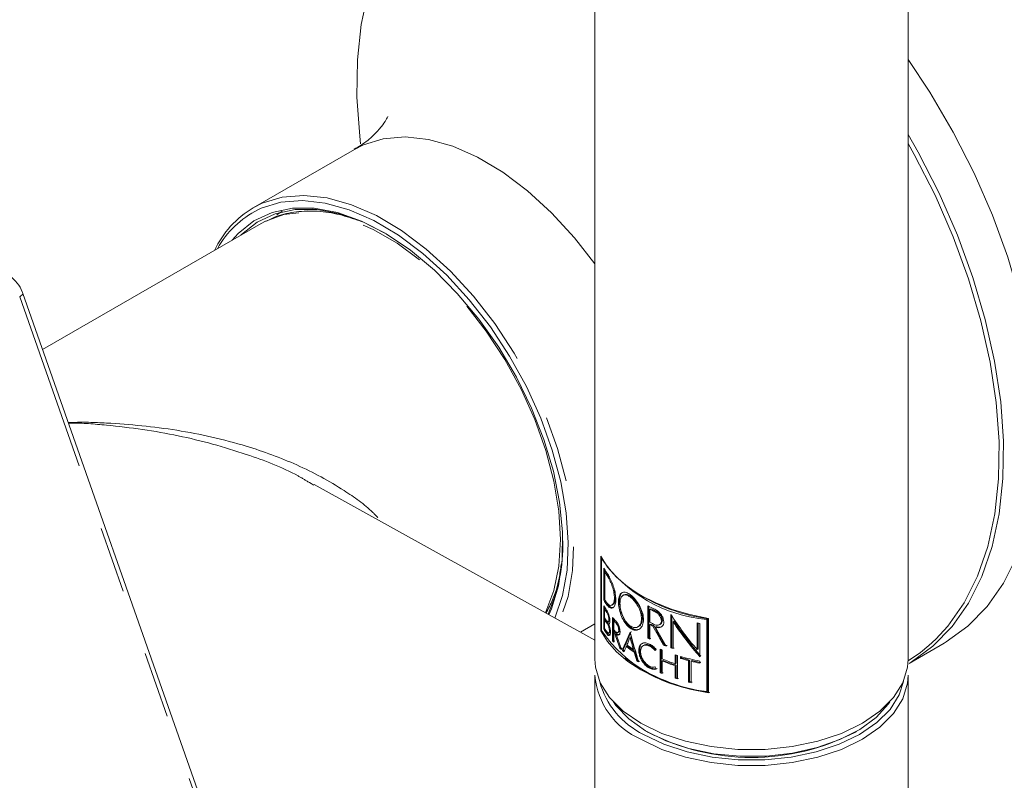
# Model space of a CAD drawing. Units: millimetres. Extents: x 28 to 195, y 16 to 291.
# Drawn here: x 149 to 168, y 61 to 76 of the extents above; entities that cross this region are included whole.
import ezdxf

# ---------------------------------------------------------------- set-up
doc = ezdxf.new("R2010")
doc.units = ezdxf.units.MM
doc.linetypes.add('PHANTOM', pattern=[12.7, 6.35, -1.27, 1.27, -1.27, 1.27, -1.27])

msp = doc.modelspace()

# ---------------------------------------------------------------- linework, layer by layer
at = {"color": 7, "linetype": 'Continuous', "lineweight": 15}
for p, q in [((160.43553015, 84.64959562), (160.43553015, 63.31746691)), ((166.43553015, 63.31746691), (166.43553015, 84.64959562)), ((155.82982731, 73.0865691), (153.89162974, 71.96767146)), ((154.34127962, 71.83160185), (154.44927475, 71.8998922)), ((154.04268835, 71.66517487), (149.85858994, 69.24974627)), ((154.83290246, 55.10460274), (149.48006057, 70.32614673)), ((155.05160688, 66.65430134), (154.96783513, 66.70351261)), ((160.43553015, 63.68203486), (155.06020796, 66.66919521)), ((160.55051725, 65.29219545), (160.55051725, 63.86325559)), ((160.56019394, 65.24826182), (160.57019098, 65.25403298)), ((160.56019394, 65.24826182), (160.56019394, 63.86882944)), ((160.60425208, 65.06570603), (160.60425208, 64.44882344)), ((160.62388838, 64.46015924), (160.62388838, 65.03432142)), ((160.62426762, 64.99023181), (160.62425991, 64.46034797)), ((160.62426762, 64.99023181), (160.64372209, 65.00146264)), ((160.67952308, 64.94808604), (160.71422805, 64.88974048)), ((160.99079016, 64.5513634), (160.97264142, 64.54088636)), ((160.60417835, 64.34464612), (160.60417835, 63.8946318)), ((160.60425208, 64.44882344), (160.62388838, 64.46015924)), ((160.62381536, 64.27856856), (160.62381536, 64.31325329)), ((160.76309325, 64.35689843), (160.78181904, 64.3677086)), ((161.44769462, 64.34121601), (161.44769462, 63.7243006)), ((161.46540561, 63.73452494), (161.46540561, 64.33224182)), ((160.62192078, 64.27747484), (160.64038809, 64.2881358)), ((160.62192078, 64.27747484), (160.62192078, 64.11055734)), ((160.62381536, 64.07292462), (160.62381536, 64.10760935)), ((160.77119168, 64.12109466), (160.77119168, 63.67111317)), ((161.48878948, 64.2762698), (161.50652327, 64.2865073)), ((161.48878948, 64.2762698), (161.48878948, 64.0263366)), ((161.88822833, 64.17379601), (161.88822833, 63.53763225)), ((161.90644804, 63.54815026), (161.90644804, 64.14679619)), ((160.15787019, 63.83633534), (160.43553015, 63.99662502)), ((160.62192078, 64.0718309), (160.64038809, 64.08249186)), ((160.62192078, 64.0718309), (160.62192078, 63.9049134)), ((160.68762307, 64.01464958), (160.70231791, 63.98943026)), ((160.68930783, 64.03923367), (160.70834124, 64.05022143)), ((160.69695817, 63.99108467), (160.70875767, 63.99789638)), ((160.78974916, 63.68182617), (160.78974916, 64.10072709)), ((160.79473865, 64.05601085), (160.81319923, 64.06666791)), ((160.79473865, 64.05601085), (160.79473865, 63.88430177)), ((161.25099574, 63.9352954), (161.27495757, 63.94912828)), ((161.48878948, 63.98199811), (161.50652327, 63.99223561)), ((161.48878948, 63.70369288), (161.48878948, 63.98199811)), ((161.54435046, 63.95530348), (161.56212374, 63.96556378)), ((161.54435046, 63.95530348), (161.54460141, 63.95484125)), ((161.54460141, 63.95484125), (161.5623749, 63.96510166)), ((161.56212374, 63.96556378), (161.5623749, 63.96510166)), ((161.59433201, 63.93265619), (161.61214902, 63.94294173)), ((161.67150233, 63.97972288), (161.68942136, 63.99006731)), ((161.93254631, 64.03456976), (161.95084743, 64.04513477)), ((161.93254631, 63.52252751), (161.93254631, 64.03456976)), ((162.39201723, 64.01455158), (162.39201723, 63.50250933)), ((162.41148377, 63.51374713), (162.41148377, 64.01042643)), ((162.44382015, 63.36760405), (162.44382015, 64.00376781)), ((162.57963638, 64.08243586), (162.5997619, 64.09405408)), ((162.57963638, 62.70300349), (162.57963638, 64.08243586)), ((162.5997619, 64.09405408), (162.5997619, 62.7146217)), ((162.61291203, 62.67266043), (162.61291203, 64.10160029)), ((160.55051725, 63.86325559), (160.56019394, 63.86884183)), ((160.60417835, 63.8946318), (160.62193907, 63.90488485)), ((160.69964276, 63.82017538), (160.71860799, 63.83112378)), ((160.79473865, 63.84498459), (160.81319923, 63.85564165)), ((160.79473865, 63.64537935), (160.79473865, 63.84498459)), ((160.81509618, 63.8235457), (160.83348016, 63.83415855)), ((160.84406712, 63.79500393), (160.86235237, 63.80555978)), ((160.87425888, 63.82974462), (160.89245651, 63.84024989)), ((161.10900915, 63.73939841), (161.12678018, 63.74965741)), ((161.44769462, 63.7243006), (161.46540561, 63.73452494)), ((160.77119168, 63.67111317), (160.78974916, 63.68182617)), ((160.91017938, 63.53223571), (160.92827799, 63.54268381)), ((161.03566995, 63.56311051), (161.05352842, 63.57341999)), ((161.37606711, 63.58860475), (161.35365138, 63.57566442)), ((161.74729399, 63.58979145), (161.76529041, 63.60018057)), ((161.88822833, 63.53763225), (161.90644804, 63.54815026)), ((166.4509172, 63.24025788), (167.12074549, 63.62694153)), ((160.96149998, 63.48767075), (160.97948458, 63.49805304)), ((161.17219847, 63.50432887), (161.18991916, 63.51455881)), ((161.18568187, 63.45671689), (161.20339451, 63.46694218)), ((161.68356188, 63.51127655), (161.68356188, 63.06126224)), ((161.70147539, 63.07160349), (161.70147539, 63.50389437)), ((161.72284739, 63.32365765), (161.72284739, 63.49523546)), ((161.9747385, 63.40445623), (161.9747385, 63.23287843)), ((161.99312208, 63.24349104), (161.99312208, 63.39858846)), ((162.01813937, 62.94074375), (162.01813937, 63.39075806)), ((162.07481527, 63.3736652), (162.07481527, 63.33493876)), ((162.0934138, 63.34567546), (162.0934138, 63.36824778)), ((162.39201723, 63.50250933), (162.41148377, 63.51374713)), ((166.43512366, 63.28895808), (166.67237796, 63.44999564)), ((161.2353186, 63.28991132), (161.25300909, 63.30012383)), ((161.72284739, 63.28496404), (161.74081066, 63.29533401)), ((161.72284739, 63.04522114), (161.72284739, 63.28496404)), ((161.9747385, 63.23287843), (161.99312208, 63.24349104)), ((161.9747385, 63.19418481), (161.99312208, 63.20479742)), ((161.9747385, 63.19418481), (161.9747385, 62.95444192)), ((161.99312208, 62.96505453), (161.99312208, 63.20479742)), ((162.07481527, 63.33493876), (162.0934138, 63.34567546)), ((162.23080504, 63.29232403), (162.24979396, 63.3032861)), ((162.23080504, 63.29232403), (162.23080504, 62.88103615)), ((162.24979396, 62.89199822), (162.24979396, 63.3032861)), ((162.27776241, 63.2807118), (162.29688246, 63.29174957)), ((162.27776241, 62.86942392), (162.27776241, 63.2807118)), ((162.44382015, 63.24390918), (162.44382015, 63.28263562)), ((160.43553015, 63.01126411), (160.43553015, 59.11228173)), ((161.68356188, 63.06126224), (161.70147539, 63.07160349)), ((166.43553015, 59.77466685), (166.43553015, 63.01126411)), ((161.9747385, 62.95444192), (161.99312208, 62.96505453)), ((162.23080504, 62.88103615), (162.24979396, 62.89199822)), ((162.57963638, 62.70300349), (162.5997619, 62.7146217)), ((161.42878864, 61.93482742), (161.44646918, 61.92461734)), ((165.42459112, 61.92461734), (165.44227166, 61.93482742))]:
    msp.add_line(p, q, dxfattribs=at)
at = {"color": 8, "linetype": 'PHANTOM', "lineweight": 0}
for p, q in [((155.02252895, 71.9409999), (154.92634104, 71.92551875)), ((154.77295923, 55.04123667), (149.42011734, 70.26278066)), ((160.66035017, 64.93701775), (160.67952308, 64.94808604)), ((160.80902256, 64.49297535), (160.82742874, 64.50360101)), ((161.10902191, 64.51352426), (161.12679293, 64.52378325)), ((160.66035017, 64.36363676), (160.67952308, 64.37470505)), ((160.65867333, 64.22297407), (160.6778582, 64.23404926)), ((161.58450043, 64.23107988), (161.60230823, 64.2413601)), ((160.66850692, 64.00361406), (160.68762307, 64.01464958)), ((160.70216041, 64.08115828), (160.72106449, 64.09207137)), ((160.83500896, 64.01427091), (160.85332386, 64.02484388)), ((161.10902191, 63.91451162), (161.12679293, 63.92477061)), ((161.59580354, 63.93211113), (161.61362194, 63.94239747)), ((161.70863412, 64.05284425), (161.72657888, 64.06320354)), ((160.66850692, 63.79797012), (160.68762307, 63.80900564)), ((160.71271303, 63.86226258), (160.73155712, 63.87314104)), ((160.89072861, 63.87475846), (160.90887709, 63.88523535)), ((161.48152973, 63.57006246), (161.49925909, 63.5802974)), ((161.27528229, 63.49040918), (161.29296302, 63.50061605)), ((161.48152973, 63.14653309), (161.49925909, 63.15676803)), ((161.60497111, 63.1280881), (161.61059098, 63.13133238))]:
    msp.add_line(p, q, dxfattribs=at)
at = {"color": 7, "linetype": 'Continuous', "lineweight": 15, "flags": 128}
for points in [[(157.70588877, 78.34145195), (157.63361444, 78.29946563), (157.22037356, 77.99930811), (156.85644961, 77.62516746), (156.54557694, 77.18088287), (156.29094552, 76.67101331), (156.09516823, 76.10079072), (155.96025399, 75.47606636), (155.88758721, 74.80325075), (155.87791356, 74.08924789), (155.93133229, 73.34138441), (155.94903958, 73.19245065)], [(166.43553015, 74.81051459), (166.84864635, 74.18475294), (167.29615401, 73.41969053), (167.69697197, 72.63190106), (168.04698729, 71.82946831), (168.34260835, 71.02062633), (168.58080167, 70.21367493), (168.75912306, 69.41689452), (168.87574271, 68.63846115), (168.92946395, 67.88636259), (168.91973551, 67.16831641), (168.84665723, 66.49169072), (168.71097899, 65.86342861), (168.51409303, 65.28997691), (168.25801966, 64.77722001), (167.94538655, 64.33041949), (167.57940174, 63.95416012), (167.16382072, 63.65230284), (167.12074549, 63.62694153)], [(166.43553015, 73.371842), (166.62632571, 73.03300689), (167.02714367, 72.24521742), (167.377159, 71.44278467), (167.67278005, 70.63394269), (167.91097337, 69.82699128), (168.08929477, 69.03021087), (168.20591442, 68.2517775), (168.25963565, 67.49967895), (168.24990722, 66.78163277), (168.17682894, 66.10500707), (168.04115069, 65.47674497), (167.84426473, 64.90329327), (167.58819137, 64.39053637), (167.27555826, 63.94373585), (166.90957344, 63.56747648), (166.49399242, 63.2656192), (166.4509172, 63.24025788)], [(166.96495885, 63.70151087), (167.19646622, 63.95368842), (167.50733889, 64.39797301), (167.76197031, 64.90784257), (167.95774761, 65.47806516), (168.09266184, 66.10278952), (168.16532862, 66.77560513), (168.17500228, 67.48960799), (168.12158355, 68.23747147), (168.00562058, 69.01152148), (167.82830331, 69.80381522), (167.59145126, 70.60622267), (167.29749485, 71.41051006), (166.94945046, 72.20842431), (166.55088951, 72.99177773), (166.43553015, 73.19904373)], [(159.67111744, 64.10683234), (159.81679017, 64.53774682), (159.90278055, 65.02576556), (159.92594503, 65.55849083), (159.88587021, 66.12641617), (159.78327125, 66.71940691), (159.61997903, 67.32688114), (159.39890749, 67.93799845), (159.12400166, 68.54185345), (158.80016724, 69.12767032), (158.43318307, 69.68499516), (158.02959799, 70.20388248), (157.59661399, 70.67507273), (157.14195766, 71.09015751), (156.67374237, 71.44172962), (156.20032343, 71.72351525), (155.73014902, 71.93048593), (155.27160939, 72.05894826), (154.83288721, 72.10660982), (154.42181149, 72.07262011), (154.04571787, 71.95758565), (153.98338394, 71.92895064)], [(153.48733734, 71.34457755), (153.60426242, 71.47440904), (153.90603198, 71.71520279), (154.25392674, 71.87805336), (154.64146609, 71.95992716), (155.0614309, 71.95929903), (155.50599803, 71.87618068), (155.96688602, 71.71212043), (156.4355094, 71.47017444), (156.90313862, 71.15484968), (157.36106262, 70.77202007), (157.80075114, 70.32881699), (158.21401362, 69.83349648), (158.59315176, 69.29528542), (158.93110294, 68.72420968), (159.22157175, 68.1309073), (159.45914733, 67.52643039), (159.63940408, 66.9220392), (159.75898417, 66.32899242), (159.81566004, 65.75833737), (159.80837593, 65.22070427), (159.73726752, 64.72610822), (159.60365944, 64.2837626), (159.55563071, 64.17101033)], [(156.41804842, 71.48072609), (156.00651132, 71.68953745), (155.55036254, 71.85191069), (155.1103668, 71.93417436), (154.69472039, 71.93479603), (154.31116602, 71.85376412), (153.96684858, 71.6925881), (153.66818205, 71.45427039), (153.65611579, 71.44201128)], [(154.13203671, 71.7130122), (154.12496505, 71.70948995), (154.04268835, 71.66517487)], [(162.61291203, 64.10160029), (162.25437683, 64.17509985), (161.91483952, 64.27420515), (161.59976125, 64.39732215), (161.3142098, 64.54247062), (161.06277804, 64.70731595), (160.84951004, 64.88920677), (160.67783603, 65.08521749), (160.55051725, 65.29219545)], [(160.55051725, 63.86325559), (160.67783603, 63.65627763), (160.84951004, 63.46026691), (161.06277804, 63.2783761), (161.3142098, 63.11353076), (161.59976125, 62.96838229), (161.91483952, 62.84526529), (162.25437683, 62.74616), (162.61291203, 62.67266043)], [(160.43553015, 63.31746691), (160.44694605, 63.16652509), (160.53775267, 62.86922775), (160.71660679, 62.58554992), (160.97807402, 62.32411103), (161.3142098, 62.09285474), (161.71480084, 61.89880768), (162.16767536, 61.74786586), (162.65907301, 61.64461558), (163.17406292, 61.59219404), (163.69699738, 61.59219404), (164.21198728, 61.64461558), (164.70338493, 61.74786586), (165.15625946, 61.89880768), (165.55685049, 62.09285474), (165.89298628, 62.32411103), (166.15445351, 62.58554992), (166.33330763, 62.86922775), (166.42411424, 63.16652509), (166.43553015, 63.31746691)], [(166.43553015, 63.01126411), (166.42411424, 62.86032229), (166.33330763, 62.56302494), (166.15445351, 62.27934712), (165.89298628, 62.01790822), (165.55685049, 61.78665194), (165.15625946, 61.59260488), (164.70338493, 61.44166306), (164.21198728, 61.33841278), (163.69699738, 61.28599123), (163.17406292, 61.28599123), (162.65907301, 61.33841278), (162.16767536, 61.44166306), (161.71480084, 61.59260488), (161.3142098, 61.78665194)], [(161.36724281, 61.8785078), (161.75781907, 61.68931192), (162.19937173, 61.54214365), (162.67848444, 61.44147462), (163.1805996, 61.39036362), (163.6904607, 61.39036362), (164.19257585, 61.44147462), (164.67168856, 61.54214365), (165.11324122, 61.68931192), (165.50381748, 61.8785078), (165.83154988, 62.10398268), (166.08648042, 62.3588856), (166.26086319, 62.63547148), (166.34390157, 62.89270879)], [(160.78958245, 62.50127094), (160.83872173, 62.43268872), (161.08466455, 62.17562324), (161.40616613, 61.94804037), (161.79289313, 61.75725482), (162.23241584, 61.60939859), (162.71060763, 61.5092239), (163.21209903, 61.45995045), (163.72077169, 61.46316192), (164.22027645, 61.5187551), (164.69455882, 61.62494318), (165.12837497, 61.77831318), (165.5077817, 61.97393567), (165.82058456, 62.20552318), (166.0567298, 62.4656323), (166.08147785, 62.50127094)]]:
    msp.add_lwpolyline(points, dxfattribs=at)
at = {"color": 8, "linetype": 'PHANTOM', "lineweight": 0, "flags": 128}
for points in [[(155.83119297, 73.08735664), (156.00198952, 73.17333131), (156.38371047, 73.29008698), (156.80093696, 73.32458527), (157.24622356, 73.27621057), (157.71162412, 73.14582611), (158.18883357, 72.93575862), (158.66933608, 72.64975674), (159.14455709, 72.2929242), (159.60601625, 71.87162867), (160.04547882, 71.39338819), (160.43553015, 70.89395991)], [(153.89162974, 71.96767146), (154.06379194, 72.05443367), (154.4455129, 72.17118934), (154.86273938, 72.20568763), (155.30802598, 72.15731293), (155.77342655, 72.02692847), (156.250636, 71.81686097), (156.73113851, 71.5308591), (157.20635951, 71.17402656), (157.66781868, 70.75273103), (158.10728125, 70.27449055), (158.51690501, 69.74783933), (158.88938021, 69.18217547), (159.21806003, 68.58759325), (159.49707916, 67.97470302), (159.7214585, 67.35444181), (159.88719401, 66.73787819), (159.99132811, 66.13601477), (160.03200255, 65.5595918), (160.00849147, 65.01889557), (159.92121445, 64.52357481), (159.77172893, 64.08246854), (159.76049999, 64.0571609)], [(159.48867429, 64.20821919), (159.49818542, 64.22777219), (159.65170073, 64.63795039), (159.74496891, 65.10240145), (159.77625256, 65.61247351), (159.74496891, 66.15866489), (159.65170073, 66.7308011), (159.49818542, 67.31822431), (159.28728268, 67.90999193), (159.02292124, 68.49508047), (158.71002564, 69.06259081), (158.35442453, 69.60195133), (157.96274211, 70.10311476), (157.54227466, 70.55674536), (157.1008547, 70.95439287), (156.64670504, 71.28864985), (156.18828565, 71.55328973), (155.73413599, 71.74338278), (155.29271603, 71.85538791), (154.87224858, 71.8872187), (154.48056615, 71.83828218), (154.13203671, 71.7130122)], [(149.42011734, 70.26278066), (149.44423701, 70.27827593), (149.46275448, 70.29309393), (149.47499103, 70.30669156), (149.48049819, 70.31857043), (149.47989624, 70.3265878)], [(166.67237796, 63.44999564), (166.83254227, 63.57954778), (166.96495885, 63.70151087)]]:
    msp.add_lwpolyline(points, dxfattribs=at)
at = {"color": 7, "linetype": 'Continuous', "lineweight": 15}
for centre, radius, start, end in [((154.87617697, 70.32849953), 1.91212392, 120.990583289, 154.576311536), ((156.59953948, 65.50420519), 3.2219702, 335.755708775, 1.471790751), ((162.81357528, 66.81961555), 2.74715854, 214.88927721, 265.114965516), ((161.80231503, 65.79360349), 1.40185218, 211.28127292, 215.451037536), ((161.82054556, 65.76254491), 1.42392009, 212.846153918, 215.433429363), ((161.82710897, 65.7564945), 1.40373702, 212.53894331, 215.162499885), ((163.05336678, 67.45617263), 3.39257992, 232.922200039, 262.316257312), ((161.80085456, 65.07148408), 1.40011691, 211.273684889, 215.335875564), ((161.80231503, 65.17672089), 1.40185218, 211.28127292, 215.451037536), ((161.80897362, 65.17086799), 1.38185888, 210.95158314, 215.180458317), ((161.82053863, 65.23264435), 1.42391169, 212.845571295, 215.433434463), ((162.91123067, 67.20906426), 3.21970361, 242.963620751, 245.665318955), ((161.81702868, 65.04375269), 1.41967061, 212.667131705, 215.320333019), ((161.81702868, 64.87683518), 1.41967061, 212.667131705, 215.320333019), ((162.08336738, 65.29824578), 1.76280737, 221.895239009, 224.914192757), ((162.92810165, 67.20073968), 3.25946983, 243.795353723, 245.655968102), ((162.93388624, 67.19063889), 3.23594582, 243.826164657, 245.701168753), ((161.82524597, 64.84358132), 1.42954196, 212.674008662, 215.985316211), ((161.84921149, 64.84961345), 1.43054267, 213.858886719, 215.709039529), ((162.10189197, 65.27684395), 1.78859813, 223.04434735, 224.902373106), ((162.10772447, 65.26843461), 1.76636316, 222.87195193, 224.752058162), ((162.92810165, 66.95080648), 3.25946983, 243.795353723, 245.655968102), ((162.91196783, 66.87296718), 3.22228781, 243.789706172, 244.885768643), ((162.9177708, 66.86285283), 3.19875958, 243.820431123, 244.925016873), ((163.35746722, 68.52254698), 4.61021867, 257.911914734, 258.569526364), ((162.81357528, 65.44018317), 2.74715854, 214.88927721, 265.114965516), ((161.8089834, 64.62669609), 1.40977776, 211.283724747, 216.003988583), ((161.82524597, 64.67666382), 1.42954196, 212.674008662, 215.985316211), ((161.8511868, 64.64535736), 1.43295665, 214.014375747, 215.707999678), ((162.10189197, 65.10513487), 1.78859813, 223.04434735, 224.902373106), ((162.08685043, 65.05153838), 1.76785884, 223.038874344, 223.99705949), ((162.09269831, 65.04322661), 1.74570213, 222.866364832, 223.836037125), ((162.87727935, 66.5020296), 3.10684237, 242.971085227, 243.819174987), ((162.05277066, 64.82014469), 1.72125482, 221.878605127, 223.039718829), ((162.05866063, 64.81206371), 1.69928609, 221.691910247, 222.867227185), ((162.27054393, 65.0278871), 2.00187579, 227.894015671, 229.111126592), ((162.50307019, 65.47314933), 2.40863277, 232.466485021, 236.842359065), ((162.50293706, 65.51223015), 2.40884469, 232.84649191, 236.465533077), ((162.50890104, 65.46313135), 2.38518731, 232.398116533, 236.815337714), ((162.87143742, 66.51217753), 3.13038358, 242.947021873, 243.788468615), ((163.0958715, 67.02161565), 3.68728608, 248.54704469, 249.445955268), ((163.10126662, 67.0116365), 3.6637227, 248.613959932, 249.519551894), ((163.17775585, 67.22375203), 3.88925081, 250.920650486, 251.611331029), ((162.26478326, 65.03716417), 2.02478675, 228.009248188, 229.213353678), ((162.33391549, 65.11832703), 2.13132922, 229.914899558, 230.962571312), ((162.33968315, 65.10877576), 2.10821437, 229.820086924, 230.878631691), ((163.05038546, 66.80257498), 3.56382548, 247.447669864, 248.129891775), ((163.17270656, 67.23378116), 3.91297855, 250.836741147, 251.522326378), ((163.21473306, 67.2576146), 4.04776678, 252.161175283, 252.805386612), ((163.31494435, 67.60732393), 4.41155147, 253.673565056, 258.611279054), ((163.06234571, 66.06824236), 3.41099682, 232.984349618, 262.771766782), ((162.66660828, 65.5882103), 2.70753917, 238.086982858, 239.026382382), ((162.67249493, 65.5780151), 2.68397628, 238.070578728, 239.018114495), ((163.13908417, 66.85852426), 3.80801898, 248.166597378, 252.196015348), ((163.13908417, 66.81983064), 3.80801898, 248.166597378, 252.196015348), ((163.14431539, 66.80983913), 3.78438526, 248.230884289, 252.290224605), ((163.27914025, 67.43652349), 4.27473928, 253.636478853, 255.804008046), ((163.28339014, 67.42601217), 4.25031661, 253.7413723, 255.925638865), ((163.3435819, 67.69677714), 4.542863, 256.431126545, 258.576434326), ((163.34699997, 67.68529971), 4.51730336, 256.557726107, 258.720762799), ((161.89885889, 63.13368715), 1.46844081, 184.782266023, 246.537874935), ((163.05038546, 66.35256066), 3.56382547, 247.447669864, 248.129891775), ((163.05592598, 66.34256456), 3.54029981, 247.506367242, 248.1936928), ((163.21473306, 66.80760028), 4.04776678, 252.161175283, 252.805386612), ((163.21952211, 66.79746569), 4.0238579, 252.254942432, 252.903980357), ((163.31342412, 67.15816909), 4.41202111, 255.79574392, 256.423918297), ((163.31727581, 67.14725584), 4.38711009, 255.917289666, 256.550457567), ((163.43553015, 65.73594783), 4.29913987, 242.440799465, 297.559200535)]:
    msp.add_arc(centre, radius, start, end, dxfattribs=at)
at = {"color": 8, "linetype": 'PHANTOM', "lineweight": 0}
for centre, radius, start, end in [((154.78357295, 70.3191968), 1.7976679, 116.43141066, 151.293522984), ((162.05276298, 63.30136881), 1.57938954, 194.995640492, 244.275699076)]:
    msp.add_arc(centre, radius, start, end, dxfattribs=at)
at = {"color": 7, "linetype": 'Continuous', "lineweight": 15}
for centre, major_axis, ratio, start_param, end_param in [((163.43553015, 66.38577843), (-2.02996394, 4.29304447), 0.514530339, 1.8564800273, 2.0431192896), ((163.43553015, 65.64379695), (-1.9993385, 4.62151651), 0.4839665641, 1.7302088792, 1.8144575531), ((163.43553015, 65.64379695), (-1.98267734, 4.58300388), 0.4839665641, 1.7310813292, 1.8160538508), ((163.43553015, 65.71471096), (-1.99925332, 4.62259734), 0.4838698767, 1.7514190606, 1.8361155815), ((163.43553015, 65.27681934), (2.99840484, 0.18389559), 0.5319233195, 4.0189972696, 4.019618399), ((163.43553015, 65.27681934), (2.97341813, 0.18236313), 0.5319233195, 4.0200500071, 4.0206764395), ((163.43553015, 66.31183749), (-2.02996394, 4.29304447), 0.514530339, 1.8736353828, 2.0614755555), ((163.43553015, 66.31183749), (-2.01304758, 4.2572691), 0.514530339, 1.8758773846, 2.0655231632), ((163.43553015, 63.75504363), (-1.99939206, 4.62083751), 0.4840273191, 1.3498360039, 1.4115580082), ((163.43553015, 63.75504363), (-1.98273046, 4.58233053), 0.4840273191, 1.3474469228, 1.4097209618), ((163.43553015, 63.81813564), (-1.99926298, 4.62247467), 0.4838808489, 1.369389096, 1.4310356793), ((163.43553015, 65.51190039), (2.79223986, 4.59435261), 0.2387701647, 2.083967135, 2.1660797832), ((163.43553015, 65.51190039), (2.7689712, 4.55606634), 0.2387701647, 2.0848283165, 2.1676459393), ((163.43553015, 65.43252944), (2.77456519, 4.77085955), 0.2391517179, 2.0681720744, 2.1009934426), ((163.43553015, 64.35743935), (-1.93406447, 6.92572744), 0.331133015, 1.5534596241, 1.6360509975), ((163.43553015, 64.23305276), (-1.93370782, 7.18600166), 0.319181354, 1.55361513, 1.5863264271), ((163.43553015, 64.23305276), (-1.91759358, 7.12611831), 0.319181354, 1.5527539486, 1.5857422138), ((163.43553015, 65.37768139), (2.81371391, 4.38274819), 0.2374490945, 2.1437573107, 2.1686854998), ((163.43553015, 64.25932974), (-1.93451828, 6.78809862), 0.3377903504, 1.592793854, 1.6174637723), ((163.43553015, 64.25932974), (-1.9183973, 6.73153113), 0.3377903504, 1.5922672124, 1.6171449828), ((163.43553015, 64.42983642), (2.97921173, 2.50903142), 0.140515754, 2.1074223008, 2.1168084012), ((163.43553015, 64.33433788), (2.99369244, 1.20582026), 0.1612483266, 3.98217556, 3.9848884407), ((163.43553015, 64.98207205), (-1.97865712, 4.92650818), 0.4577229451, 1.7587266563, 1.7677897845), ((163.43553015, 64.2867828), (2.99369244, 1.20582026), 0.1612483266, 3.9912355743, 3.993951569), ((163.43553015, 64.2867828), (2.96874501, 1.19577176), 0.1612483266, 3.9923266137, 3.9950658299)]:
    msp.add_ellipse(centre, major_axis=major_axis, ratio=ratio, start_param=start_param, end_param=end_param, dxfattribs=at)
for points, knots in [([(138.20978194, 73.89458519), (138.26456361, 74.07845826), (138.4247135, 74.61599664), (138.72729189, 75.5135944), (139.1325134, 76.58466428), (139.58461407, 77.65454673), (140.0808964, 78.71788166), (140.61940818, 79.76952116), (141.19762818, 80.80433981), (141.81283191, 81.81731848), (142.46200831, 82.80355982), (143.14190824, 83.75833864), (143.84907051, 84.67714971), (144.57983369, 85.55572316), (145.33033856, 86.39003708), (146.09654247, 87.17634833), (146.87423567, 87.91122607), (147.65906091, 88.59158857), (148.44653804, 89.21474332), (149.23209567, 89.77843051), (150.0111128, 90.28086879), (150.77897399, 90.72080162), (151.53114273, 91.09754072), (152.26324559, 91.4109951), (152.97103795, 91.66163502), (153.65069344, 91.85058198), (154.29904065, 91.97956491), (154.91397631, 92.05077654), (155.4947064, 92.06652763), (156.04215173, 92.02869755), (156.55931449, 91.93782442), (157.05124403, 91.79178836), (157.52354999, 91.58461068), (157.97759787, 91.30787097), (158.39014114, 90.97022365), (158.75644616, 90.5833776), (159.08424017, 90.15157214), (159.38671817, 89.65389182), (159.66075685, 89.08432445), (159.89566961, 88.46174852), (160.09087936, 87.78621487), (160.24533762, 87.05867127), (160.35608015, 86.27980402), (160.4234562, 85.47821624), (160.43162213, 84.91779825), (160.43553015, 84.64959562)], [0, 0, 0, 0, 0.012000181, 0.0350815804, 0.0582021981, 0.0813603015, 0.1045477178, 0.1277560752, 0.1509768966, 0.1742016497, 0.1974200226, 0.2206223344, 0.2438000099, 0.266944513, 0.2900474179, 0.3131005363, 0.3360961268, 0.35902722, 0.381888106, 0.4046750435, 0.4273872722, 0.4500284319, 0.4726085306, 0.4951466454, 0.5176733958, 0.5402214106, 0.5628559084, 0.5856722629, 0.6088068725, 0.6324509722, 0.6568652942, 0.6823829842, 0.7093491365, 0.7378450453, 0.7669931708, 0.7917732452, 0.8153850874, 0.8404290458, 0.8645188588, 0.8879639949, 0.9110130714, 0.9338337524, 0.9565380568, 0.979200155, 1, 1, 1, 1]), ([(156.46728641, 73.71271888), (156.46800476, 73.71456544), (156.47035078, 73.72059603), (156.43819232, 73.65316169), (156.35358354, 73.52723955), (156.19609465, 73.35303327), (156.01102843, 73.19138717), (155.87133843, 73.11760974), (155.82548074, 73.09338995)], [0, 0, 0, 0, 0.0781236533, 0.2551399358, 0.4447661358, 0.6526932902, 0.8859854958, 1, 1, 1, 1]), ([(155.88839769, 71.73176006), (155.7569107, 71.77488243), (155.47942394, 71.86588675), (155.06959414, 71.91538569), (154.66874054, 71.8929985), (154.35678348, 71.8232242), (154.19546921, 71.73593713), (154.14455366, 71.70838675)], [0, 0, 0, 0, 0.2083291005, 0.4396523529, 0.6690992073, 0.8955579296, 1, 1, 1, 1]), ([(149.47812596, 70.32590052), (149.47455609, 70.33750377), (149.45304234, 70.40743054), (149.37658919, 70.53173314), (149.24834163, 70.65812111), (149.11956368, 70.72773296), (149.03827171, 70.72803358), (149.00967057, 70.72813934)], [0, 0, 0, 0, 0.0540168659, 0.3255316212, 0.6083785391, 0.8622149374, 1, 1, 1, 1]), ([(159.50026365, 64.20177877), (159.54369809, 64.28497462), (159.65017652, 64.4889271), (159.74572254, 64.80314861), (159.77748688, 65.04456098), (159.78886554, 65.13103999)], [0, 0, 0, 0, 0.306593958, 0.7516072893, 1, 1, 1, 1]), ([(160.83619271, 64.46516581), (160.83417034, 64.50076296), (160.83012593, 64.57195135), (160.79896432, 64.69357902), (160.75519417, 64.81102704), (160.70584498, 64.91164363), (160.67467743, 64.95882896), (160.66035017, 64.98051936)], [0, 0, 0, 0, 0.2016813621, 0.4033291861, 0.6071911265, 0.81943164, 1, 1, 1, 1]), ([(160.80902256, 64.49297535), (160.80734425, 64.52347112), (160.80398806, 64.58445476), (160.77808873, 64.68890756), (160.74145949, 64.79006749), (160.6996441, 64.87722779), (160.67275896, 64.91813644), (160.66035017, 64.93701775)], [0, 0, 0, 0, 0.2007172364, 0.4013825752, 0.6047544085, 0.8175750666, 1, 1, 1, 1]), ([(160.66035017, 64.40712196), (160.67621585, 64.38860652), (160.70798119, 64.35153599), (160.75481981, 64.34578384), (160.79039413, 64.3788326), (160.80712678, 64.43466526), (160.80854499, 64.47828619), (160.80902256, 64.49297535)], [0, 0, 0, 0, 0.2313732158, 0.4632418458, 0.6836403514, 0.8934672833, 1, 1, 1, 1]), ([(160.82742874, 64.50360101), (160.82566718, 64.47697745), (160.82214453, 64.42373745), (160.80241849, 64.37968036), (160.78511628, 64.37321061), (160.77983924, 64.37123739)], [0, 0, 0, 0, 0.4100967979, 0.8200838829, 1, 1, 1, 1]), ([(160.80870707, 64.64480334), (160.81545689, 64.61273811), (160.82598612, 64.56271871), (160.82704769, 64.51921604), (160.82742874, 64.50360101)], [0, 0, 0, 0, 0.6410556861, 1, 1, 1, 1]), ([(161.10902191, 64.55842067), (161.08314966, 64.57387782), (161.03142648, 64.60477937), (160.96677668, 64.6047555), (160.91788619, 64.56927679), (160.88911092, 64.49560938), (160.88347771, 64.38999069), (160.90168809, 64.26513255), (160.94330306, 64.13555037), (161.00511651, 64.01850689), (161.06503633, 63.9478529), (161.10068081, 63.92083422), (161.10902191, 63.91451162)], [0, 0, 0, 0, 0.1022861372, 0.2044880484, 0.3093336906, 0.4187994837, 0.5287632778, 0.6397373415, 0.7496797664, 0.8598615855, 0.9672064629, 1, 1, 1, 1]), ([(161.12679293, 63.92477061), (161.10094416, 63.94697946), (161.04926802, 63.99137876), (160.98473246, 64.09641391), (160.93591852, 64.21676703), (160.90734371, 64.34308975), (160.90130868, 64.46020184), (160.9211015, 64.54753986), (160.94580536, 64.59500351), (160.96842161, 64.59947323), (160.97030235, 64.59984493)], [0, 0, 0, 0, 0.13468638758, 0.26926129962, 0.40732864886, 0.55145278107, 0.69616481606, 0.84217174818, 0.98687522162, 1, 1, 1, 1]), ([(161.10902191, 64.51352426), (161.08678178, 64.52675768), (161.04231864, 64.55321433), (160.98619567, 64.55280149), (160.94348368, 64.52190173), (160.91811992, 64.45833299), (160.91303989, 64.36735264), (160.92910022, 64.25972147), (160.96583282, 64.1481735), (161.01990997, 64.04785456), (161.07159949, 63.98770505), (161.10201399, 63.96470708), (161.10902191, 63.95940803)], [0, 0, 0, 0, 0.1021073938, 0.2041361748, 0.3086884826, 0.4179986893, 0.528329687, 0.6400937406, 0.7506840851, 0.8609372467, 0.9679580488, 1, 1, 1, 1]), ([(160.99145285, 64.5499552), (161.00691975, 64.55594282), (161.03880768, 64.56828746), (161.08945783, 64.54884011), (161.11980218, 64.52847498), (161.12679293, 64.52378325)], [0, 0, 0, 0, 0.4202564844, 0.8664383294, 1, 1, 1, 1]), ([(161.10902191, 63.91451162), (161.13526621, 63.89962003), (161.18774603, 63.86984182), (161.26216436, 63.87496086), (161.32266681, 63.91593094), (161.3613613, 63.99306875), (161.37035311, 64.09940012), (161.34640491, 64.2226887), (161.29196939, 64.34811835), (161.21748179, 64.45903333), (161.15267305, 64.52587922), (161.11738854, 64.55218344), (161.10902191, 64.55842067)], [0, 0, 0, 0, 0.1011795187, 0.2023252165, 0.3051109899, 0.4132996223, 0.5246040682, 0.638863667, 0.7516261164, 0.8618991819, 0.9672536621, 1, 1, 1, 1]), ([(161.10902191, 63.95940803), (161.13153523, 63.94659186), (161.17655404, 63.92096396), (161.23987293, 63.92512757), (161.29112988, 63.9600629), (161.32379826, 64.02618069), (161.3313718, 64.11768513), (161.31108223, 64.22415152), (161.26486461, 64.33263478), (161.20143548, 64.42844788), (161.14618438, 64.48581463), (161.11604367, 64.50828859), (161.10902191, 64.51352426)], [0, 0, 0, 0, 0.1011533675, 0.2022715774, 0.3050510108, 0.4132565909, 0.5247233674, 0.6393144732, 0.7523449649, 0.8626942245, 0.9680124224, 1, 1, 1, 1]), ([(161.12679293, 64.52378325), (161.14928223, 64.5053434), (161.19425296, 64.46847015), (161.25753011, 64.38398553), (161.30880207, 64.28722425), (161.34139235, 64.18365964), (161.3493407, 64.08271123), (161.32767503, 64.00259607), (161.29898011, 63.95634479), (161.27592523, 63.95074408), (161.27437835, 63.9503683)], [0, 0, 0, 0, 0.1329955937, 0.2659446448, 0.4010874868, 0.5433940207, 0.6900024651, 0.840698673, 0.9893115748, 1, 1, 1, 1]), ([(160.66035017, 64.36363676), (160.67878661, 64.34221468), (160.71570024, 64.29932317), (160.77102874, 64.29281333), (160.81343608, 64.33122038), (160.83381494, 64.39625323), (160.83558333, 64.44750455), (160.83619271, 64.46516581)], [0, 0, 0, 0, 0.230219983, 0.460948875, 0.6801405188, 0.8897760972, 1, 1, 1, 1]), ([(160.79774611, 64.3208693), (160.78985961, 64.31570189), (160.76772902, 64.30120145), (160.72458209, 64.32013008), (160.69374083, 64.35748467), (160.67952308, 64.37470505)], [0, 0, 0, 0, 0.22983834477, 0.64495727917, 1, 1, 1, 1]), ([(160.72336288, 64.05469447), (160.72268273, 64.0686175), (160.72132284, 64.09645525), (160.71076107, 64.14452717), (160.69543497, 64.1915788), (160.67711706, 64.23301633), (160.66456022, 64.25254507), (160.65867333, 64.26170051)], [0, 0, 0, 0, 0.19717783481, 0.39423799031, 0.59574521779, 0.81047782221, 1, 1, 1, 1]), ([(160.70216041, 64.08115828), (160.70171272, 64.09063674), (160.70081766, 64.10958654), (160.69385879, 64.14238711), (160.68367947, 64.17460615), (160.67134431, 64.20316446), (160.66272718, 64.21663636), (160.65867333, 64.22297407)], [0, 0, 0, 0, 0.1960798805, 0.39201253285, 0.59309748057, 0.80857682905, 1, 1, 1, 1]), ([(161.75406572, 64.03474007), (161.75219836, 64.05422008), (161.74846402, 64.09317613), (161.7192186, 64.15482617), (161.67658242, 64.21080738), (161.62887143, 64.2524239), (161.59731983, 64.26877494), (161.58450043, 64.27541837)], [0, 0, 0, 0, 0.2102845463, 0.420526484, 0.6331678123, 0.8509562303, 1, 1, 1, 1]), ([(161.70863412, 64.05284425), (161.70727304, 64.06726619), (161.70455108, 64.09610812), (161.68319386, 64.14189466), (161.65198525, 64.18344086), (161.61704536, 64.214189), (161.59388179, 64.22621093), (161.58450043, 64.23107988)], [0, 0, 0, 0, 0.21085134188, 0.42167427285, 0.63451980844, 0.85197863927, 1, 1, 1, 1]), ([(161.60230823, 64.2413601), (161.61608834, 64.23381737), (161.64364964, 64.21873131), (161.68102426, 64.18095502), (161.7096192, 64.13701747), (161.72457644, 64.09576163), (161.72602584, 64.07219554), (161.72657888, 64.06320354)], [0, 0, 0, 0, 0.2163001055, 0.4326173274, 0.649474039, 0.8662515406, 1, 1, 1, 1]), ([(160.65867333, 64.05605657), (160.66368425, 64.05006789), (160.67371483, 64.03808004), (160.68744167, 64.03597359), (160.69744659, 64.04636903), (160.70173528, 64.06392737), (160.70206168, 64.0771565), (160.70216041, 64.08115828)], [0, 0, 0, 0, 0.2359238697, 0.4722603668, 0.6980247607, 0.9086533549, 1, 1, 1, 1]), ([(160.71271303, 63.86226258), (160.71225695, 63.87174556), (160.71134512, 63.89070464), (160.70425294, 63.92348923), (160.69387835, 63.95564889), (160.68134355, 63.98402244), (160.67260032, 63.9973666), (160.66850692, 64.00361406)], [0, 0, 0, 0, 0.1966316935, 0.3931206955, 0.5946460771, 0.8102217554, 1, 1, 1, 1]), ([(160.69695817, 63.99108467), (160.70089275, 63.99250215), (160.71013694, 63.99583247), (160.7208739, 64.0159227), (160.72252606, 64.04165905), (160.72336288, 64.05469447)], [0, 0, 0, 0, 0.2677748334, 0.6291292555, 1, 1, 1, 1]), ([(160.73423529, 63.83598338), (160.73353623, 63.84981809), (160.73213888, 63.87747217), (160.72142724, 63.92510338), (160.70881747, 63.96359365), (160.6999125, 63.98423623), (160.69695817, 63.99108467)], [0, 0, 0, 0, 0.28248478, 0.5646560831, 0.8555691321, 1, 1, 1, 1]), ([(160.72106449, 64.09207137), (160.72059542, 64.08384719), (160.71965763, 64.06740491), (160.71429232, 64.0539273), (160.7093507, 64.05196167), (160.70771669, 64.05131171)], [0, 0, 0, 0, 0.4011366777, 0.8019775207, 1, 1, 1, 1]), ([(160.91720657, 63.85071666), (160.91630681, 63.86531171), (160.91450739, 63.89450018), (160.9004368, 63.94398719), (160.8800351, 63.99117926), (160.85692067, 64.02935072), (160.84156828, 64.04635557), (160.83500896, 64.05362091)], [0, 0, 0, 0, 0.2072709345, 0.4145188891, 0.6237153921, 0.8392322153, 1, 1, 1, 1]), ([(160.89072861, 63.87475846), (160.89012825, 63.88474834), (160.88892765, 63.90472627), (160.87952258, 63.93867761), (160.86580242, 63.97113152), (160.85010115, 63.99749375), (160.83953723, 64.00923708), (160.83500896, 64.01427091)], [0, 0, 0, 0, 0.2065664638, 0.4130952032, 0.6219750278, 0.8379580261, 1, 1, 1, 1]), ([(160.85332386, 64.02484388), (160.85962827, 64.01775596), (160.87096447, 64.00501092), (160.88071904, 63.98550358), (160.88504879, 63.97684489)], [0, 0, 0, 0, 0.5561313636, 1, 1, 1, 1]), ([(160.89224766, 63.96013442), (160.89537072, 63.9522127), (160.90288031, 63.93316436), (160.90804642, 63.9066872), (160.90865685, 63.89092304), (160.90887709, 63.88523535)], [0, 0, 0, 0, 0.3127559301, 0.7520434203, 1, 1, 1, 1]), ([(161.29993262, 63.9029521), (161.27821633, 63.89403435), (161.23403375, 63.87589088), (161.17036491, 63.89601538), (161.13515474, 63.91925226), (161.12679293, 63.92477061)], [0, 0, 0, 0, 0.4243151486, 0.863284759, 1, 1, 1, 1]), ([(161.58450043, 63.98114668), (161.59826777, 63.97636747), (161.62580364, 63.96680863), (161.66313826, 63.97267038), (161.69169696, 63.9928264), (161.70663402, 64.02191074), (161.7080816, 64.044299), (161.70863412, 64.05284425)], [0, 0, 0, 0, 0.2163083784, 0.4326353354, 0.6494675877, 0.8662072569, 1, 1, 1, 1]), ([(161.59580354, 63.93211113), (161.61436439, 63.92710252), (161.65148226, 63.91708636), (161.70049061, 63.92971741), (161.73678855, 63.96111319), (161.7525138, 64.00018234), (161.75371439, 64.02691681), (161.75406572, 64.03474007)], [0, 0, 0, 0, 0.2259036136, 0.4517604958, 0.6793887041, 0.9061800103, 1, 1, 1, 1]), ([(161.7196235, 63.94802023), (161.71115073, 63.94294946), (161.68893279, 63.9296525), (161.65012142, 63.93074978), (161.62255049, 63.9395482), (161.61362194, 63.94239747)], [0, 0, 0, 0, 0.2941827953, 0.7714286201, 1, 1, 1, 1]), ([(161.72657888, 64.06320354), (161.72510758, 64.05006214), (161.72216518, 64.02378112), (161.70666104, 63.99949081), (161.69232793, 63.99340682), (161.6884925, 63.9917788)], [0, 0, 0, 0, 0.4228014439, 0.8455460263, 1, 1, 1, 1]), ([(160.66850692, 63.83669655), (160.67358695, 63.83077438), (160.68375541, 63.81892024), (160.69766714, 63.8168909), (160.70784068, 63.82724606), (160.71226406, 63.84480874), (160.71260725, 63.85815035), (160.71271303, 63.86226258)], [0, 0, 0, 0, 0.2346477484, 0.4696831868, 0.6948974498, 0.9059595562, 1, 1, 1, 1]), ([(160.66850692, 63.79797012), (160.67594064, 63.78934), (160.69082133, 63.77206437), (160.71151398, 63.76919681), (160.72677284, 63.78439785), (160.73353023, 63.8101157), (160.73406627, 63.82978246), (160.73423529, 63.83598338)], [0, 0, 0, 0, 0.23389524606, 0.46820718977, 0.69221243574, 0.90295467005, 1, 1, 1, 1]), ([(160.73258409, 63.78659979), (160.7299785, 63.78477464), (160.72220824, 63.77933177), (160.7060917, 63.78682958), (160.69350296, 63.8019454), (160.68762307, 63.80900564)], [0, 0, 0, 0, 0.2118921103, 0.6318939957, 1, 1, 1, 1]), ([(160.73155712, 63.87314104), (160.73107751, 63.86488763), (160.73011861, 63.84838654), (160.72465721, 63.83485265), (160.71962678, 63.83287019), (160.717981, 63.83222159)], [0, 0, 0, 0, 0.40238026885, 0.80447992678, 1, 1, 1, 1]), ([(160.83500896, 63.84256183), (160.84125543, 63.83731833), (160.8537535, 63.82682703), (160.87078315, 63.82597429), (160.88360223, 63.83655675), (160.8899405, 63.8547071), (160.89051949, 63.86943791), (160.89072861, 63.87475846)], [0, 0, 0, 0, 0.2225738285, 0.44533050592, 0.66443116371, 0.87879767231, 1, 1, 1, 1]), ([(160.84406712, 63.79500393), (160.85302463, 63.78924949), (160.87094455, 63.77773748), (160.89431989, 63.78241882), (160.91089551, 63.80297952), (160.91680376, 63.82953791), (160.91713635, 63.84702478), (160.91720657, 63.85071666)], [0, 0, 0, 0, 0.2374740419, 0.4750774871, 0.7098434134, 0.9387412299, 1, 1, 1, 1]), ([(160.90993298, 63.79697896), (160.90601738, 63.79454213), (160.89552846, 63.78801447), (160.87805885, 63.79393893), (160.86585825, 63.80296586), (160.86235237, 63.80555978)], [0, 0, 0, 0, 0.2980040083, 0.7982793853, 1, 1, 1, 1]), ([(160.90887709, 63.88523535), (160.90823446, 63.87648433), (160.90694935, 63.85898425), (160.900014, 63.84442551), (160.89362864, 63.84208493), (160.89181245, 63.8414192)], [0, 0, 0, 0, 0.41715778186, 0.83422252005, 1, 1, 1, 1]), ([(161.48152973, 63.60944528), (161.45765343, 63.61900569), (161.40989576, 63.63812856), (161.34848766, 63.63211518), (161.30276579, 63.59993582), (161.27866993, 63.54905232), (161.27624699, 63.50710899), (161.27528229, 63.49040918)], [0, 0, 0, 0, 0.2135777325, 0.4272007846, 0.6410399062, 0.8570794502, 1, 1, 1, 1]), ([(161.29296302, 63.50061605), (161.29531505, 63.52491351), (161.30001939, 63.57351144), (161.32407431, 63.61571132), (161.34742643, 63.62477968), (161.35328571, 63.62705502)], [0, 0, 0, 0, 0.4282437744, 0.8565406132, 1, 1, 1, 1]), ([(161.30905774, 63.4704981), (161.31086305, 63.49097078), (161.31447388, 63.53191879), (161.34322616, 63.57282513), (161.38624637, 63.59265836), (161.43514019, 63.59004173), (161.46835708, 63.57573572), (161.48152973, 63.57006246)], [0, 0, 0, 0, 0.2138578367, 0.4277435139, 0.6420973037, 0.8580683785, 1, 1, 1, 1]), ([(161.49925909, 63.5802974), (161.47957083, 63.58793157), (161.44018993, 63.60320162), (161.39792638, 63.60237194), (161.38171098, 63.58938128), (161.37761793, 63.58610221)], [0, 0, 0, 0, 0.4277264434, 0.855548164, 1, 1, 1, 1]), ([(161.60943821, 63.50690481), (161.59947803, 63.51789459), (161.57955653, 63.53987539), (161.53678355, 63.57752735), (161.50343856, 63.59678942), (161.48152973, 63.60944528)], [0, 0, 0, 0, 0.2553572548, 0.5107437489, 1, 1, 1, 1]), ([(161.48152973, 63.57006246), (161.49094683, 63.56496086), (161.50978219, 63.55475705), (161.54647514, 63.5281193), (161.57104341, 63.50190976), (161.5871781, 63.4846972)], [0, 0, 0, 0, 0.25552536583, 0.51108192174, 1, 1, 1, 1]), ([(161.60498839, 63.49497886), (161.5967791, 63.50414379), (161.58035968, 63.52247461), (161.54503915, 63.55382055), (161.51740686, 63.56980165), (161.49925909, 63.5802974)], [0, 0, 0, 0, 0.2555116973, 0.5110501597, 1, 1, 1, 1]), ([(161.27528229, 63.49040918), (161.27742156, 63.46317647), (161.28170037, 63.40870747), (161.31584434, 63.31940603), (161.36713611, 63.23789872), (161.42569284, 63.17847187), (161.46567393, 63.15560263), (161.48152973, 63.14653309)], [0, 0, 0, 0, 0.2138981336, 0.4278244854, 0.6422101082, 0.8581068221, 1, 1, 1, 1]), ([(161.49925909, 63.15676803), (161.4753729, 63.17131987), (161.4275954, 63.2004267), (161.36617831, 63.27368431), (161.3204565, 63.35827058), (161.29635384, 63.43787025), (161.29392908, 63.48273945), (161.29296302, 63.50061605)], [0, 0, 0, 0, 0.2135420329, 0.4271299443, 0.6409242281, 0.8569385105, 1, 1, 1, 1]), ([(161.48152973, 63.18594872), (161.46165962, 63.19803375), (161.42191482, 63.2222066), (161.37050209, 63.28286718), (161.33211565, 63.35287246), (161.31189079, 63.41865608), (161.3098628, 63.45576646), (161.30905774, 63.4704981)], [0, 0, 0, 0, 0.2138822347, 0.4278138351, 0.6418359912, 0.8578201807, 1, 1, 1, 1]), ([(161.58351293, 63.17037345), (161.57551762, 63.16897097), (161.55952651, 63.1661659), (161.52545377, 63.16830775), (161.49893464, 63.17895848), (161.48152973, 63.18594872)], [0, 0, 0, 0, 0.2557657769, 0.5115477338, 1, 1, 1, 1]), ([(161.48152973, 63.14653309), (161.49245918, 63.14169289), (161.51431881, 63.13201218), (161.55700986, 63.12198082), (161.58596373, 63.12566774), (161.60497111, 63.1280881)], [0, 0, 0, 0, 0.2556786281, 0.511374458, 1, 1, 1, 1]), ([(161.60803792, 63.13635589), (161.60315325, 63.13554622), (161.58851123, 63.13311921), (161.55226437, 63.13577437), (161.52026618, 63.1484478), (161.49925909, 63.15676803)], [0, 0, 0, 0, 0.1467258002, 0.4398178358, 1, 1, 1, 1])]:
    msp.add_open_spline(points, degree=3, knots=knots, dxfattribs=at)
at = {"color": 8, "linetype": 'PHANTOM', "lineweight": 0}
for points, knots in [([(150.35061901, 67.85059376), (150.3667517, 67.85161581), (150.60876129, 67.86694774), (151.30869514, 67.83811295), (152.44444909, 67.73340208), (153.6708078, 67.45155339), (154.74960436, 67.05884114), (155.55424622, 66.61858782), (156.09202713, 66.23816852), (156.29721058, 66.01212843), (156.35281679, 65.95086992)], [0, 0, 0, 0, 0.0072645818, 0.1089773864, 0.3123624784, 0.5200701091, 0.6802229709, 0.8441152699, 0.9577540987, 1, 1, 1, 1]), ([(154.96783513, 66.70351261), (154.89646137, 66.74663157), (154.52598798, 66.97044529), (153.68357354, 67.28524811), (152.45714673, 67.63371359), (151.31817028, 67.78595025), (150.61141487, 67.84635854), (150.36916221, 67.84147225), (150.35393471, 67.84116511)], [0, 0, 0, 0, 0.0542038289, 0.2813509582, 0.5624806656, 0.8500469436, 0.9905742649, 1, 1, 1, 1])]:
    msp.add_open_spline(points, degree=3, knots=knots, dxfattribs=at)

doc.saveas('drawing.dxf')
